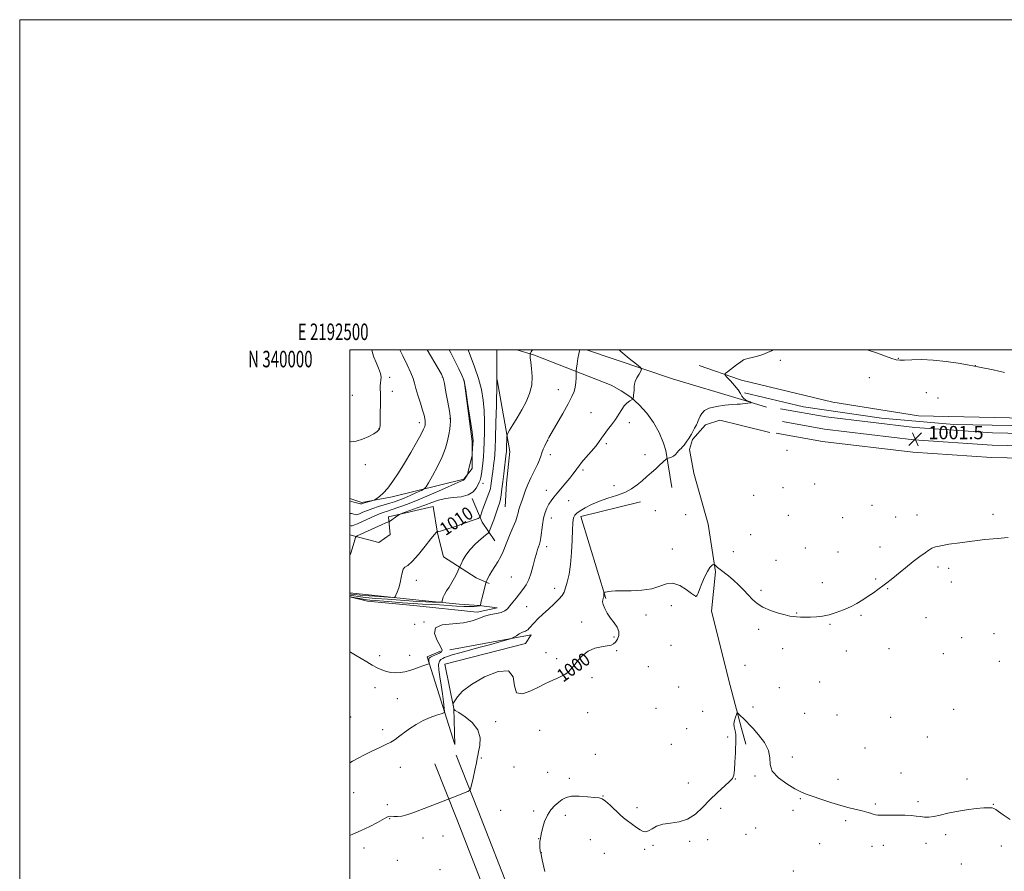
# Model space of a CAD drawing. Extents: x 2192300 to 2195200, y 337300 to 340200.
# Drawn here: x 2192300 to 2192896, y 339684 to 340200 of the extents above; entities that cross this region are included whole.
import ezdxf
from ezdxf.enums import TextEntityAlignment as Align

# ---------------------------------------------------------------- set-up
doc = ezdxf.new("R2010")
doc.units = 0
doc.header["$MEASUREMENT"] = 0
for name, color, linetype, lineweight in [('32000', 7, 'Continuous', 0), ('32001', 7, 'Continuous', 0), ('DTM HARD BREAKLINE', 7, 'Continuous', 0), ('DTM SPOT ELEVATION', 2, 'Continuous', 13), ('INDEX CONTOUR', 41, 'Continuous', 13), ('INDEX CONTOUR LABEL', 244, 'Continuous', 0), ('INTERMEDIATE CONTOUR', 44, 'Continuous', 0), ('SPOT ELEVATION', 7, 'Continuous', 0)]:
    doc.layers.add(name, color=color, linetype=linetype, lineweight=lineweight)
doc.styles.add('Style-ITALICS', font='ITALICS.shx')
doc.styles.add('Style-WORKING', font='WORKING.shx')

# ---------------------------------------------------------------- blocks, each defined once
blk = doc.blocks.new('SPOT')
at = {"layer": 'SPOT ELEVATION'}
for p, q in [((-3.910000000149012, -3.909999999974389), (3.819999999832362, 3.809999999997672)), ((-1.650000000372529, 3.770000000018626), (1.71999999973923, -3.929999999993015))]:
    blk.add_line(p, q, dxfattribs=at)

msp = doc.modelspace()

# ---------------------------------------------------------------- linework, layer by layer
at = {"layer": '32000', "flags": 128}
for points in [[(2192300, 337300), (2195200, 337300), (2195200, 340200), (2192300, 340200), (2192300, 337300)], [(2192500, 337500), (2195000, 337500), (2195000, 340000), (2192500, 340000), (2192500, 337500)]]:
    msp.add_lwpolyline(points, dxfattribs=at)
at = {"layer": 'DTM HARD BREAKLINE', "extrusion": (-0.1714878620593041, -0.6269398705348075, 0.7599594146401031), "elevation": -588406.9591491814, "flags": 128}
msp.add_lwpolyline([(2025343.572419593, 689519.7986342965), (2025299.980932881, 689521.2294684021), (2025245.052856077, 689525.2771562971), (2025245.021280685, 689525.2804213054)], dxfattribs=at)
at = {"layer": 'DTM HARD BREAKLINE', "extrusion": (-0.02214124932976395, -0.1279307889430914, 0.9915359188241823), "elevation": -91050.77304660417, "flags": 128}
msp.add_lwpolyline([(2102637.029661798, 703073.3737089369), (2102635.829050463, 703073.4507311543), (2102610.197261149, 703077.6869531195)], dxfattribs=at)
at = {"layer": 'DTM HARD BREAKLINE', "extrusion": (0.1845215228788109, -0.02579884847462005, 0.9824898101313154), "elevation": 396801.0449150071, "flags": 128}
msp.add_lwpolyline([(640310.3121141737, -2087004.449432058), (640268.4371823708, -2087018.404194203), (640249.1864119963, -2087019.023624568), (640234.7987008162, -2087020.282719876)], dxfattribs=at)
at = {"layer": 'DTM HARD BREAKLINE', "extrusion": (-0.01062893515927424, -0.09203359657377691, 0.9956991728625044), "elevation": -53598.73290581697, "flags": 128}
msp.add_lwpolyline([(2139362.473738525, 586852.5057021789), (2139309.960390601, 586854.6644726223), (2139253.475961873, 586861.680476563)], dxfattribs=at)
at = {"layer": 'DTM HARD BREAKLINE', "extrusion": (0.006371479026743757, -0.001511573543641396, 0.999978559470369), "elevation": 14458.10290684876, "flags": 128}
msp.add_lwpolyline([(2192723.704267761, 339987.8028974111), (2192688.043462436, 339996.2629070761)], dxfattribs=at)
at = {"layer": 'DTM HARD BREAKLINE', "extrusion": (0.02058071963937756, -0.006181008208525933, 0.9997690878981264), "elevation": 44028.66029532599, "flags": 128}
msp.add_lwpolyline([(956316.8173243238, -2001814.141232642), (956316.8173243239, -2001798.319077289)], dxfattribs=at)
at = {"layer": 'DTM HARD BREAKLINE', "extrusion": (0.009363228715439858, -0.002302522949299171, 0.9999535130875287), "elevation": 20749.67066867046, "flags": 128}
msp.add_lwpolyline([(2192648.793452868, 339998.6978646763), (2192631.67261159, 340002.9078758362)], dxfattribs=at)
at = {"layer": 'DTM HARD BREAKLINE', "extrusion": (0.3351564445420406, -0.009548491001526849, 0.9421141034935907), "elevation": 732562.9590900405, "flags": 128}
msp.add_lwpolyline([(402212.4554482409, -2055358.118736158), (402198.3429669612, -2055364.948595024), (402187.3573644716, -2055373.478462428)], dxfattribs=at)
at = {"layer": 'DTM HARD BREAKLINE', "extrusion": (0.007645859510574609, -0.03109946905538559, 0.9994870503697474), "elevation": 7194.958098160783, "flags": 128}
msp.add_lwpolyline([(2210420.663974646, -193274.637620324), (2210383.427195785, -193274.637620324), (2210386.270892346, -193326.4712270851)], dxfattribs=at)
at = {"layer": 'DTM HARD BREAKLINE', "extrusion": (0.006136675201906958, -0.02295116525513202, 0.9997177527837036), "elevation": 6655.459966002516, "flags": 128}
msp.add_lwpolyline([(2206087.466087735, -238065.5249250775), (2206087.466087735, -238075.2061130211)], dxfattribs=at)
at = {"layer": 'DTM HARD BREAKLINE'}
for points in [[(2192601.012, 340000, 1008.804), (2192611.87, 339996.82, 1007.72), (2192658.26, 339978.6, 1004.54), (2192664.35, 339975.31, 1004.32), (2192670.02, 339971.35, 1004.07), (2192675.21, 339966.77, 1003.8), (2192679.84, 339961.64, 1003.49), (2192683.86, 339956.01, 1003.16), (2192687.22, 339949.96, 1002.82), (2192689.86, 339943.58, 1002.46), (2192691.24, 339939.08, 1002.21), (2192694.91, 339916.78, 1001.23)], [(2192844.4, 339960.17, 1000.93), (2192908.43, 339958.66, 1001.48), (2192967.92, 339958.57, 1001.61), (2193020.41, 339959.47, 1001.83), (2193039.75, 339961.42, 1001.85), (2193044.04, 339966.59, 1001.85), (2193042.14, 339976.88, 1001.93), (2193033.821, 340000, 1002.222)], [(2192569.15, 339981.55, 1014.02), (2192574.12, 339944.6, 1014.14), (2192573.94, 339928.32, 1013.88), (2192568.93, 339921.78, 1014.1), (2192525.53, 339911.11, 1017.64), (2192507.14, 339907.6, 1018.27), (2192500, 339910.136, 1018.409)], [(2192774.59, 339965.56, 1000.79), (2192821.97, 339958.61, 1000.69), (2192865.63, 339954.93, 1000.44), (2192946.95, 339953.52, 1000.46), (2193010.35, 339953.86, 1000.73), (2193035.26, 339954.4, 1000.77), (2193045.33, 339956.51, 1000.67)], [(2192760.84, 339964.42, 1001.81), (2192788.44, 339959.46, 1001.48), (2192842.2, 339953.01, 1001.34), (2192889.2, 339949.78, 1001.16), (2192954.4, 339948.49, 1001.34), (2193016.24, 339948.74, 1001.81), (2193061.18, 339948.51, 1001.9)], [(2192737.17, 339954.23, 1001.37), (2192723.99, 339957.47, 1001.5), (2192715.36, 339954.75, 1001.77), (2192707.38, 339945.85, 1001.91), (2192705.56, 339939.67, 1001.83), (2192708.31, 339925.48, 1001.48), (2192716.92, 339894.44, 1000.65), (2192721.39, 339865.65, 999.87), (2192719.05, 339841.75, 999.4), (2192730.2, 339796.73, 998.4), (2192737.16, 339770.7, 997.76)], [(2192761.89, 339956.612, 1001.982), (2192787.33, 339952.04, 1001.68), (2192841.5, 339945.54, 1001.54), (2192888.87, 339942.29, 1001.36), (2192954.34, 339940.99, 1001.54), (2193016.24, 339941.24, 1002.01), (2193061.61, 339941, 1002.1)], [(2192758.18, 339949.66, 1001.81), (2192786.22, 339944.62, 1001.48), (2192840.8, 339938.07, 1001.34), (2192888.54, 339934.8, 1001.16), (2192954.28, 339933.49, 1001.34), (2193016.24, 339933.74, 1001.81), (2193062.04, 339933.5, 1001.9)], [(2192500, 339887.964, 1012.32), (2192517.4, 339883.37, 1010.73), (2192524.46, 339888.24, 1011.09), (2192523.34, 339898.97, 1012.36), (2192550.41, 339905.28, 1010.93), (2192553.12, 339888.97, 1009.93), (2192556.68, 339874.71, 1009.19), (2192576.53, 339861.92, 1006.76), (2192584.33, 339858.54, 1005.74)], [(2192500, 339852.883, 1011.432), (2192541.76, 339848.48, 1009.24), (2192566.06, 339846.16, 1007.07), (2192578.21, 339845.21, 1006.09), (2192589.12, 339843.85, 1004.58), (2192577.14, 339841.3, 1004.34), (2192538.43, 339845.22, 1004.62), (2192510.63, 339847.99, 1005.07), (2192500, 339850.513, 1005.546)], [(2192554.83, 339817.63, 1004.52), (2192546.75, 339814.21, 1004.29), (2192563.5, 339761.06, 1000.7), (2192562.91, 339782.91, 999.98), (2192557.42, 339809.77, 1000.17), (2192606.41, 339822.23, 1000.07), (2192609.76, 339827.56, 1001.6), (2192560.4, 339818.39, 1003.31)], [(2192737.14, 339298.93, 997.59), (2192724.89, 339330.74, 997.9200000000001), (2192689.03, 339426.74, 997.6800000000001), (2192656.36, 339512.36, 998.51), (2192619.3, 339614.43, 998.51), (2192577.69, 339721, 999.6), (2192564.43, 339754.56, 1000.7)], [(2192737.14, 339259.99, 997.24), (2192711.8, 339325.77, 997.9200000000001), (2192675.93, 339421.8, 997.6800000000001), (2192643.24, 339507.48, 998.51), (2192606.2, 339609.49, 998.51), (2192564.66, 339715.88, 999.6), (2192551.41, 339749.42, 1000.7)]]:
    msp.add_polyline3d(points, dxfattribs=at)
at = {"layer": 'DTM SPOT ELEVATION'}
for p in [(2192832.12, 339994.84, 1002.04), (2192760.61, 339993.64, 1001.9), (2192878.79, 339990.56, 1002.01), (2192524.16, 339983.45, 1019.56), (2192555.92, 339983.68, 1016.1), (2192814.63, 339983.13, 1001.6), (2192501.42, 339972.59, 1021.22), (2192525.74, 339975.04, 1019.49), (2192626.26, 339975.96, 1006.73), (2192849.16, 339974.21, 1001.39), (2192856.17, 339970.98, 1001.37), (2192646.03, 339962.01, 1004.87), (2192542.07, 339955.98, 1018.48), (2192560.6, 339958.39, 1016.07), (2192669.16, 339956.03, 1003.55), (2192517.5, 339952.28, 1020.05), (2192619.77, 339945.13, 1005.98), (2192655.26, 339943.22, 1003.71), (2192621.37, 339936.64, 1005.59), (2192678.67, 339936.54, 1002.56), (2192764.63, 339939.27, 1001.6), (2192509.27, 339930.5, 1019.57), (2192641.06, 339927.24, 1003.7), (2192580.65, 339919.17, 1011.44), (2192660.01, 339917.93, 1002.43), (2192781.48, 339918.79, 1001.4), (2192618.91, 339915.05, 1004.64), (2192744.56, 339912, 1001.51), (2192762.27, 339916.63, 1001.46), (2192632.49, 339908.84, 1003.13), (2192816.22, 339905.84, 1000.92), (2192685.04, 339902.76, 1001.6), (2192703.35, 339900.35, 1001.53), (2192765.45, 339899.77, 1001.14), (2192843.39, 339900.14, 1000.44), (2192889.44, 339900.57, 1000.3), (2192622.01, 339898.29, 1003.33), (2192798.33, 339898.42, 1000.94), (2192830.55, 339898.9, 1000.61), (2192742.65, 339888.12, 1001.04), (2192619.24, 339880.94, 1003.5), (2192695.34, 339879.39, 1000.61), (2192732.25, 339877.78, 1000.7), (2192775.83, 339880.17, 1000.74), (2192795.48, 339877.67, 1000.61), (2192820.98, 339880.64, 1000.38), (2192757.93, 339872.7, 1000.67), (2192856.17, 339868.49, 999.76), (2192862.6, 339867.77, 999.69), (2192540.23, 339860.56, 1009.57), (2192597.69, 339862.55, 1005.05), (2192786, 339859.06, 1000.36), (2192818.39, 339861.36, 1000.11), (2192864.2, 339859.42, 999.51), (2192623.96, 339855.68, 1002.55), (2192748.98, 339854.48, 1000.2), (2192825.74, 339855.41, 999.94), (2192709.45, 339850.89, 1000.02), (2192607.01, 339844.56, 1003.14), (2192679.38, 339839.59, 999.66), (2192694.54, 339845.18, 999.4), (2192770.51, 339840.81, 1000.06), (2192539.23, 339833.82, 1004.82), (2192544.79, 339835.25, 1004.03), (2192640.32, 339835.37, 1000.52), (2192790.75, 339833.9, 999.91), (2192809.56, 339839.3, 999.88), (2192848.95, 339837.8, 999.28), (2192747.58, 339830.87, 999.76), (2192890, 339828.29, 998.78), (2192659.9, 339826.27, 1000.11), (2192870.56, 339825.73, 998.84), (2192618.75, 339816.7, 1000.77), (2192661.47, 339817.83, 999.89), (2192694.42, 339821.23, 999.53), (2192762.15, 339819.21, 999.5400000000001), (2192800.67, 339817.74, 999.57), (2192826.42, 339819.16, 999.45), (2192859.29, 339816.03, 998.87), (2192518.09, 339814.8, 1004.36), (2192536.18, 339815.17, 1004.64), (2192625.28, 339813.12, 1000.49), (2192893.21, 339811.45, 998.49), (2192680.67, 339808.31, 999.36), (2192739.32, 339809.1, 998.9300000000001), (2192646.65, 339801.55, 999.4200000000001), (2192784.45, 339798.88, 999.24), (2192515.21, 339795.43, 1003.48), (2192699.16, 339795.96, 998.94), (2192760.08, 339795.54, 999), (2192528.71, 339788.77, 1003.05), (2192643.93, 339780.39, 998.87), (2192685.45, 339782.94, 998.88), (2192713.54, 339781.14, 998.7900000000001), (2192744.1, 339783.77, 998.4200000000001), (2192775.38, 339780.02, 998.87), (2192865.68, 339782.3, 998.52), (2192500.51, 339777.78, 1003.08), (2192588.28, 339774.92, 999.72), (2192795.04, 339778.95, 998.88), (2192827.42, 339777.54, 998.7900000000001), (2192519.86, 339770.17, 1002.48), (2192614.94, 339769.65, 998.88), (2192703.92, 339770.75, 998.91), (2192728.66, 339765.6, 998.39), (2192849.63, 339765.55, 998.5), (2192694.64, 339761.27, 998.9), (2192811.86, 339758.88, 998.5500000000001), (2192579.55, 339752.82, 999.88), (2192648.65, 339755.07, 998.23), (2192768, 339753.52, 998.3000000000001), (2192530.61, 339747.24, 1001.15), (2192599.35, 339747.47, 998.86), (2192619.68, 339744.34, 998.36), (2192833.78, 339743.9, 998.3000000000001), (2192632.94, 339740.64, 998.13), (2192733.44, 339740.2, 997.96), (2192745.4, 339742.08, 997.89), (2192795.54, 339740.05, 998.24), (2192873.62, 339740.25, 998.12), (2192502.3, 339731.98, 1001.17), (2192704.98, 339737.69, 998.7), (2192653.35, 339729.86, 998.02), (2192772.73, 339728.32, 997.94), (2192844.04, 339726.51, 998.09), (2192522.55, 339724.69, 1000.31), (2192591.33, 339721.24, 998.6), (2192611.24, 339720.81, 998.11), (2192673.78, 339722.88, 998.24), (2192724.6, 339722.35, 997.6), (2192768.35, 339721.23, 997.7900000000001), (2192818.27, 339725.12, 998.08), (2192889.66, 339724.9, 998.01), (2192524.12, 339716.17, 999.9200000000001), (2192630.42, 339718.13, 997.83), (2192800.29, 339714.91, 997.88), (2192745.67, 339710.46, 997.5), (2192544.23, 339704.5, 999.52), (2192556.37, 339705.66, 999.78), (2192614.39, 339704.03, 998.01), (2192645.67, 339703.47, 997.46), (2192705.68, 339702.37, 997.69), (2192716.56, 339703.56, 997.89), (2192739.76, 339706.61, 997.48), (2192860.88, 339706.59, 997.91), (2192508.48, 339698.34, 999.5), (2192678.52, 339697.61, 997.82), (2192683.52, 339700.06, 997.88), (2192784.55, 339701.09, 997.63), (2192816.1, 339699.43, 997.77), (2192823.05, 339699.96, 997.7900000000001), (2192848.86, 339701.18, 997.84), (2192894.44, 339699.7, 997.9), (2192528.8, 339690.93, 998.95), (2192615.96, 339695.6, 997.98), (2192654, 339695.23, 997.41), (2192554.45, 339685.31, 998.74), (2192768.62, 339684.54, 997.4300000000001), (2192870.26, 339688.75, 997.82)]:
    msp.add_point(p, dxfattribs=at)
at = {"layer": 'INDEX CONTOUR', "flags": 128}
for points, elevation in [([(2192500, 339852.2660000001), (2192500.19, 339852.2370000001), (2192500.993, 339852.1030000001), (2192502.713, 339851.8920000001), (2192506.1419, 339851.5730000001), (2192511.6459, 339851.1390000001), (2192517.895, 339850.6780000001), (2192523.1329, 339850.3020000001), (2192526.075, 339850.1480000001), (2192527.308, 339850.4510000001), (2192527.891, 339851.4700000001), (2192528.664, 339853.376), (2192529.603, 339855.9860000001), (2192530.468, 339859.028), (2192531.095, 339862.2010000001), (2192531.631, 339865.0790000001), (2192532.296, 339867.2070000001), (2192533.329, 339868.4020000001), (2192535.028, 339869.5769000002), (2192537.705, 339871.9170000001), (2192541.463, 339876.1610000001), (2192545.56, 339881.2560000001), (2192549.0439, 339885.7010000001), (2192551.1989, 339888.3580000001), (2192552.254, 339889.5380000001), (2192552.6739, 339889.9140000002), (2192552.86, 339890.0509000001), (2192552.967, 339890.0850000001), (2192553.087, 339890.0481000001), (2192553.439, 339890.0200000001), (2192554.752, 339890.2960000001), (2192557.882, 339891.222), (2192563.24, 339892.9790000001), (2192569.454, 339895.0810000001), (2192574.707, 339896.8799000001), (2192577.657, 339897.9470000001), (2192578.861, 339898.7400000001), (2192579.351, 339899.9360000001), (2192579.972, 339902.0230000001), (2192580.821, 339904.7120000001), (2192581.809, 339907.5190000001), (2192582.842, 339910.0530000001), (2192583.8051, 339912.2800000001), (2192584.579, 339914.2539000001), (2192585.084, 339916.0460000001), (2192585.394, 339917.7840000002), (2192586.1609, 339923.8850000001), (2192586.489, 339926.3240000001), (2192587.212, 339931.5680000001), (2192587.528, 339934.1300000001), (2192587.769, 339936.724), (2192587.97, 339940.4500000001), (2192588.183, 339946.6510000001), (2192588.44, 339955.9870000001), (2192588.702, 339966.3630000001), (2192589.018, 339979.8310000001), (2192589.05, 339981.6500000001), (2192589.039, 339981.9670000001), (2192589.015, 339982.1690000002), (2192588.993, 339983.1550000001), (2192588.982, 339985.7050000001), (2192588.988, 339990.2060000001), (2192589.025, 340000.0000000002)], 1010), ([(2192500, 339944.5620000001), (2192500.923, 339944.4450000001), (2192503.843, 339944.8229000001), (2192507.52, 339946.0100000001), (2192511.347, 339947.6610000001), (2192514.552, 339949.3120000001), (2192516.559, 339950.597), (2192517.575, 339951.5529000001), (2192518.001, 339952.3190000001), (2192518.186, 339953.1240000001), (2192518.26, 339954.5650000001), (2192518.361, 339961.7890000002), (2192518.423, 339967.0820000001), (2192518.442, 339972.0260000001), (2192518.377, 339978.2850000001), (2192518.481, 339980.1770000001), (2192518.739, 339981.8010000001), (2192518.861, 339983.5610000001), (2192518.479, 339985.8520000001), (2192517.369, 339988.9161000001), (2192515.88, 339992.3580000001), (2192514.505, 339995.626), (2192513.618, 339998.3010000001), (2192513.23, 340000.0000000002)], 1020), ([(2192500, 339706.0660000001), (2192501.713, 339706.7460000001), (2192506.79, 339708.9480000001), (2192511.949, 339711.4440000001), (2192516.623, 339713.8820000001), (2192522.378, 339717.0190000001), (2192523.653, 339717.5300000001), (2192524.829, 339717.6030000001), (2192526.539, 339717.4730000001), (2192528.805, 339717.3970000001), (2192531.494, 339717.6380000002), (2192534.535, 339718.404), (2192538.105, 339719.6730000001), (2192547.567, 339723.3660000001), (2192561.676, 339728.7999000001), (2192571.486, 339732.6610000001), (2192572.486, 339733.1650000001), (2192573.038, 339734.1650000001), (2192573.613, 339736.5150000001), (2192574.55, 339740.6920000001), (2192575.648, 339745.6390000001), (2192576.57, 339749.9210000001), (2192577.09, 339752.5559000001), (2192577.422, 339754.3810000001), (2192577.89, 339756.6900000001), (2192578.6009, 339760.4250000001), (2192578.793, 339765.1379000001), (2192577.488, 339770.028), (2192574.122, 339774.3950000001), (2192569.7829, 339777.9270000001), (2192565.972, 339780.4130000001), (2192563.828, 339781.7480000001), (2192563.035, 339782.2700000001), (2192562.911, 339782.4280000001), (2192562.845, 339782.904), (2192562.416, 339785.2900000001), (2192562.399, 339785.6720000001), (2192562.668, 339786.2571000001), (2192563.456, 339787.5490000001), (2192565.08, 339789.9290000001), (2192568.203, 339793.3110000001), (2192573.571, 339797.4870000001), (2192581.397, 339801.9890000001), (2192589.736, 339805.2960000001), (2192596.103, 339805.6230000001), (2192598.846, 339801.9840000001), (2192599.626, 339796.5840000001), (2192600.934, 339792.4240000001), (2192604.58, 339791.7140000001), (2192609.6519, 339793.4940000001), (2192614.555, 339796.0130000002), (2192618.084, 339797.8740000001), (2192620.58, 339799.0960000001), (2192622.775, 339800.0520000001), (2192625.224, 339801.0560000001), (2192627.7861, 339802.1790000001), (2192630.147, 339803.4320000001), (2192632.099, 339804.8600000001), (2192633.858, 339806.6390000001), (2192635.75, 339808.9810000001), (2192638.056, 339811.9570000001), (2192640.896, 339815.0750000001), (2192644.349, 339817.7070000001), (2192648.37, 339819.3870000001), (2192652.423, 339820.3100000001), (2192655.851, 339820.8340000001), (2192658.182, 339821.3000000001), (2192659.697, 339821.974), (2192660.863, 339823.1030000001), (2192661.995, 339824.8570000001), (2192662.794, 339827.0930000001), (2192662.809, 339829.5930000001), (2192661.744, 339832.1820000001), (2192659.923, 339834.8600000001), (2192657.824, 339837.6720000001), (2192655.876, 339840.6050000001), (2192654.309, 339843.4150000001), (2192653.304, 339845.7990000001), (2192652.963, 339847.5320000001), (2192653.074, 339848.7000000001), (2192653.348, 339849.4640000001), (2192653.551, 339849.9840000001), (2192653.664, 339850.4100000001), (2192653.727, 339850.8880000002), (2192653.77, 339851.5120000001), (2192653.821, 339852.7130000001), (2192653.848, 339853.0160000001), (2192653.965, 339853.154), (2192654.272, 339853.2450000002), (2192654.852, 339853.3840000001), (2192655.719, 339853.5720000001), (2192656.868, 339853.7860000001), (2192658.395, 339853.9990000001), (2192660.789, 339854.1660000001), (2192664.639, 339854.2390000001), (2192670.237, 339854.2390000001), (2192676.691, 339854.474), (2192682.813, 339855.3230000001), (2192687.724, 339856.9230000001), (2192691.778, 339858.4539000001), (2192695.635, 339858.8520000001), (2192699.739, 339857.4259000001), (2192703.664, 339854.9560000001), (2192706.762, 339852.5940000002), (2192708.582, 339851.2430000001), (2192709.439, 339850.8190000001), (2192709.842, 339850.9910000001), (2192710.239, 339851.5470000001), (2192710.839, 339852.7580000001), (2192711.79, 339855.0150000001), (2192713.176, 339858.4870000001), (2192714.822, 339862.4420000001), (2192716.49, 339865.9270000001), (2192717.971, 339868.2110000001), (2192719.167, 339869.4570000001), (2192720.006, 339870.0510000001), (2192720.471, 339870.3130000001), (2192720.742, 339870.2900000001), (2192721.053, 339869.9650000001), (2192721.623, 339869.3180000001), (2192722.623, 339868.3300000001), (2192724.211, 339866.9830000001), (2192729.248, 339863.1480000001), (2192732.271, 339860.6409000001), (2192735.327, 339857.7670000001), (2192738.3, 339854.7110000001), (2192741.099, 339851.6980000001), (2192743.7281, 339848.9160000001), (2192746.577, 339846.4090000002), (2192750.133, 339844.1850000001), (2192754.648, 339842.2630000002), (2192759.441, 339840.6990000001), (2192763.598, 339839.5590000001), (2192766.4749, 339838.8741000001), (2192768.521, 339838.5250000001), (2192770.452, 339838.3560000001), (2192772.847, 339838.2460000001), (2192775.725, 339838.1950000001), (2192778.962, 339838.2390000001), (2192782.459, 339838.4260000001), (2192786.214, 339838.8620000001), (2192790.246, 339839.6691000001), (2192794.535, 339840.9270000001), (2192798.897, 339842.5600000001), (2192803.108, 339844.4500000001), (2192806.993, 339846.4930000001), (2192810.572, 339848.6340000001), (2192813.914, 339850.8310000001), (2192817.042, 339853.0160000001), (2192819.796, 339855.0130000002), (2192823.543, 339857.7720000001), (2192825.165, 339859.0130000002), (2192827.676, 339861.0180000001), (2192836.413, 339868.1040000001), (2192841.157, 339871.8810000001), (2192845.135, 339874.9290000001), (2192848.269, 339877.2100000001), (2192850.641, 339878.8310000001), (2192852.472, 339879.9220000001), (2192854.54, 339880.7110000001), (2192857.756, 339881.4500000001), (2192862.791, 339882.3290000001), (2192869.323, 339883.3080000001), (2192876.786, 339884.2840000002), (2192884.596, 339885.1630000001), (2192892.096, 339885.8750000002), (2192898.612, 339886.3570000001)], 1000)]:
    msp.add_lwpolyline(points, dxfattribs=dict(at, elevation=elevation))
at = {"layer": 'INTERMEDIATE CONTOUR', "flags": 128}
for points, elevation in [([(2192500, 339750.0310000001), (2192501.629, 339751.0220000001), (2192505, 339752.9010000001), (2192508.759, 339754.8230000001), (2192513.193, 339756.972), (2192517.78, 339759.154), (2192521.795, 339761.0820000001), (2192524.698, 339762.5500000001), (2192526.686, 339763.6740000001), (2192528.14, 339764.6510000001), (2192529.445, 339765.6780000001), (2192530.995, 339766.9430000001), (2192533.189, 339768.6360000001), (2192536.303, 339770.849), (2192540.131, 339773.2960000001), (2192544.347, 339775.5960000001), (2192548.5941, 339777.4360000001), (2192552.394, 339778.778), (2192555.238, 339779.654), (2192556.771, 339780.2200000001), (2192557.25, 339781.1350000001), (2192557.085, 339783.1850000001), (2192556.628, 339786.8980000001), (2192555.995, 339791.7750000001), (2192555.243, 339797.0610000001), (2192554.462, 339802.0680000001), (2192553.874, 339806.3690000001), (2192553.732, 339809.6040000001), (2192554.204, 339811.5560000001), (2192555.112, 339812.5720000001), (2192556.193, 339813.1400000001), (2192557.337, 339813.6890000001), (2192559.05, 339814.3930000001), (2192561.993, 339815.3660000001), (2192566.609, 339816.6810000001), (2192578.897, 339819.9970000001), (2192585.257, 339821.7491000001), (2192590.858, 339823.3230000001), (2192595.012, 339824.5030000001), (2192597.307, 339825.1700000001), (2192598.43, 339825.5860000001), (2192599.344, 339826.1070000001), (2192600.781, 339826.9790000001), (2192602.542, 339828.0120000001), (2192604.199, 339828.904), (2192605.426, 339829.4429000001), (2192606.299, 339829.7630000002), (2192607, 339830.0881000001), (2192607.707, 339830.6230000001), (2192608.59, 339831.5020000001), (2192611.543, 339834.7280000001), (2192613.831, 339837.1230000001), (2192616.732, 339839.9590000001), (2192620.185, 339843.1180000001), (2192623.683, 339846.2830000001), (2192626.6081, 339849.0880000001), (2192628.524, 339851.3249000001), (2192629.71, 339853.4220000001), (2192630.63, 339855.9630000001), (2192631.638, 339859.4640000001), (2192632.674, 339864.1490000001), (2192633.5711, 339870.1750000001), (2192634.204, 339877.4450000001), (2192634.608, 339884.8620000001), (2192634.859, 339891.0800000001), (2192635.039, 339895.1120000001), (2192635.248, 339897.4080000001), (2192635.5949, 339898.7800000001), (2192636.218, 339899.9320000001), (2192637.379, 339901.1520000001), (2192639.369, 339902.6200000002), (2192642.401, 339904.4490000001), (2192646.364, 339906.4680000001), (2192651.064, 339908.4370000001), (2192656.262, 339910.1960000001), (2192661.528, 339911.8890000001), (2192666.382, 339913.7410000001), (2192670.469, 339915.9150000001), (2192673.921, 339918.3280000002), (2192676.992, 339920.8370000001), (2192679.89, 339923.3170000001), (2192682.636, 339925.7200000001), (2192685.207, 339928.0150000001), (2192687.551, 339930.1490000001), (2192691.73, 339934.0060000001), (2192692.1899, 339934.3070000001), (2192692.714, 339934.4460000001), (2192693.5981, 339934.654), (2192694.746, 339935.0510000001), (2192695.964, 339935.7300000001), (2192697.091, 339936.7290000001), (2192698.105, 339937.8700000002), (2192699.015, 339938.9190000002), (2192699.842, 339939.7230000001), (2192700.645, 339940.4370000001), (2192701.493, 339941.2970000001), (2192702.423, 339942.4550000001), (2192704.1269, 339944.8160000001), (2192704.708, 339945.5831), (2192705.226, 339946.3020000001), (2192705.876, 339947.3680000001), (2192706.783, 339949.029), (2192708.72, 339952.6700000001), (2192709.849, 339954.6710000001), (2192710.27, 339955.5330000001), (2192710.753, 339956.7040000001), (2192711.342, 339958.1710000001), (2192712.06, 339959.8450000001), (2192713.018, 339961.6220000001), (2192714.684, 339963.3320000001), (2192717.612, 339964.7850000001), (2192722.059, 339965.8390000001), (2192727.106, 339966.5260000001), (2192731.534, 339966.9240000001), (2192734.453, 339967.1130000001), (2192736.273, 339967.202), (2192737.7289, 339967.3030000001), (2192739.377, 339967.4950000002), (2192741.041, 339967.7340000001), (2192742.369, 339967.9410000001), (2192743.063, 339968.0720000001), (2192743.073, 339968.2180000001), (2192742.406, 339968.5040000001), (2192741.139, 339969.0300000001), (2192739.623, 339969.8049000001), (2192738.28, 339970.8110000001), (2192737.367, 339972.0600000001), (2192736.502, 339973.6800000001), (2192735.138, 339975.8280000002), (2192732.944, 339978.5330000001), (2192730.427, 339981.3070000001), (2192728.309, 339983.5330000001), (2192727.202, 339984.8180000001), (2192727.289, 339985.6630000001), (2192728.644, 339986.7930000001), (2192734.183, 339990.9460000001), (2192736.769, 339992.8640000001), (2192738.349, 339993.9670000001), (2192739.484, 339994.4970000001), (2192741.024, 339994.8790000001), (2192743.575, 339995.4600000001), (2192746.781, 339996.2720000001), (2192750.042, 339997.2720000001), (2192752.874, 339998.3990000001), (2192755.257, 339999.5250000001), (2192756.236, 340000.0000000002)], 1002), ([(2192500, 339817.1850000001), (2192500.359, 339816.9400000001), (2192503.434, 339815.0890000001), (2192506.777, 339813.1340000001), (2192510.144, 339811.1180000001), (2192513.417, 339809.1860000001), (2192516.508, 339807.5070000001), (2192519.364, 339806.2150000001), (2192522.072, 339805.3090000001), (2192524.754, 339804.7560000001), (2192527.512, 339804.5300000001), (2192530.364, 339804.6440000001), (2192533.306, 339805.1190000001), (2192536.308, 339805.9400000001), (2192539.2299, 339806.9410000001), (2192541.9, 339807.9170000001), (2192544.167, 339808.7000000001), (2192545.947, 339809.2700000001), (2192547.826, 339809.8480000001), (2192548.056, 339810.0140000001), (2192548.059, 339810.2810000001), (2192547.826, 339812.0380000001), (2192547.771, 339812.6890000001), (2192548.007, 339813.347), (2192548.83, 339814.0640000001), (2192550.407, 339814.8680000001), (2192552.368, 339815.6900000001), (2192554.214, 339816.4360000001), (2192555.4741, 339817.1320000001), (2192555.81, 339818.2820000001), (2192554.9119, 339820.5110000001), (2192552.845, 339824.1360000001), (2192551.157, 339828.2520000001), (2192551.767, 339831.6470000001), (2192555.937, 339833.4590000001), (2192562.304, 339834.2290000001), (2192568.847, 339834.849), (2192574, 339835.9900000001), (2192578.011, 339837.4480000001), (2192581.584, 339838.8000000001), (2192585.234, 339839.7350000001), (2192588.736, 339840.4060000001), (2192591.677, 339841.0750000001), (2192593.788, 339841.9800000001), (2192595.372, 339843.2490000001), (2192596.876, 339844.9810000001), (2192598.648, 339847.2180000001), (2192600.643, 339849.7750000001), (2192604.74, 339854.9711000001), (2192606.634, 339857.7320000001), (2192608.333, 339861.0540000001), (2192609.787, 339865.1360000001), (2192611.011, 339869.5070000001), (2192612.0371, 339873.5310000001), (2192612.894, 339876.7080000001), (2192613.613, 339879.0960000001), (2192614.223, 339880.8860000001), (2192614.752, 339882.3400000001), (2192615.226, 339883.9819000001), (2192615.669, 339886.4000000001), (2192616.638, 339894.1470000001), (2192617.321, 339898.2080000001), (2192618.225, 339901.5630000001), (2192619.32, 339904.2739000001), (2192620.553, 339906.5620000001), (2192621.908, 339908.6580000001), (2192623.5081, 339910.8200000001), (2192625.513, 339913.3140000001), (2192630.648, 339919.4650000001), (2192633.094, 339922.4250000001), (2192635.017, 339924.8420000001), (2192636.408, 339926.6800000001), (2192637.331, 339927.9789000001), (2192637.939, 339928.876), (2192638.728, 339929.9210000001), (2192640.283, 339931.7620000001), (2192642.951, 339934.8020000001), (2192646.139, 339938.4560000001), (2192649.019, 339941.8950000001), (2192651, 339944.5190000001), (2192652.448, 339946.6560000001), (2192653.968, 339948.8670000001), (2192656.008, 339951.577), (2192658.378, 339954.6750000001), (2192660.733, 339957.9150000001), (2192662.796, 339961.0550000001), (2192664.563, 339963.8580000001), (2192666.096, 339966.0910000001), (2192667.446, 339967.597), (2192668.606, 339968.5250000001), (2192669.555, 339969.1020000001), (2192671.296, 339970.1320000001), (2192671.378, 339970.2540000001), (2192671.438, 339970.4910000001), (2192671.531, 339970.9350000001), (2192671.66, 339971.6390000001), (2192671.809, 339972.6420000001), (2192671.963, 339973.9460000001), (2192672.089, 339975.3960000001), (2192672.152, 339976.8020000001), (2192672.159, 339978.0500000001), (2192672.302, 339979.3539000001), (2192672.815, 339981.0060000001), (2192673.83, 339983.1620000001), (2192675.061, 339985.4250000001), (2192676.12, 339987.2610000001), (2192676.584, 339988.3780000001), (2192675.905, 339989.4649000001), (2192673.498, 339991.452), (2192669.138, 339994.9270000001), (2192664.021, 339999.1020000001), (2192662.984, 340000.0000000002)], 1004), ([(2192500, 339850.6870000001), (2192500.372, 339850.6080000001), (2192503.464, 339849.9430000001), (2192506.077, 339849.4250000001), (2192508.98, 339848.9360000001), (2192511.962, 339848.5640000001), (2192515.396, 339848.2460000001), (2192525.471, 339847.4090000002), (2192531.863, 339846.8930000001), (2192538.211, 339846.4370000001), (2192543.932, 339846.1110000001), (2192549.183, 339845.8550000001), (2192554.3, 339845.5740000001), (2192564.517, 339844.8580000001), (2192568.96, 339844.6300000001), (2192572.5161, 339844.6140000001), (2192575.1691, 339844.7400000001), (2192576.98, 339844.903), (2192578.743, 339845.1089000001), (2192578.831, 339845.1450000001), (2192578.902, 339845.3010000001), (2192579.224, 339846.5169), (2192579.5621, 339847.8480000001), (2192580.056, 339849.847), (2192582.233, 339858.9070000001), (2192582.468, 339859.6320000001), (2192582.822, 339860.4050000001), (2192583.469, 339861.7280000001), (2192584.474, 339863.6290000001), (2192585.874, 339866.0190000001), (2192589.571, 339871.8000000001), (2192591.334, 339874.8690000001), (2192592.747, 339877.9010000001), (2192595.409, 339884.6290000001), (2192597.136, 339888.6790000001), (2192598.924, 339892.8080000001), (2192600.394, 339896.4680000001), (2192601.287, 339899.2660000001), (2192601.809, 339901.4240000001), (2192602.284, 339903.3200000001), (2192602.959, 339905.2740000001), (2192603.775, 339907.3710000001), (2192604.594, 339909.6380000002), (2192605.353, 339912.1309000001), (2192606.271, 339915.0210000001), (2192607.639, 339918.5090000001), (2192609.614, 339922.653), (2192611.803, 339926.9390000001), (2192613.677, 339930.7110000001), (2192614.861, 339933.5070000001), (2192615.588, 339935.6460000001), (2192616.245, 339937.6420000001), (2192617.115, 339939.8540000001), (2192618.065, 339942.028), (2192619.642, 339945.3740000001), (2192619.818, 339945.6920000001), (2192620.514, 339946.9220000001), (2192625.245, 339955.1980000001), (2192628.86, 339961.5570000001), (2192632.158, 339967.4550000001), (2192634.419, 339971.7290000001), (2192635.747, 339974.7960000001), (2192636.448, 339977.4680000001), (2192636.796, 339980.3390000001), (2192636.93, 339983.1130000001), (2192636.97, 339986.5430000001), (2192637.042, 339987.5230000001), (2192637.234, 339989.0600000001), (2192637.585, 339991.7070000001), (2192638.045, 339994.8770000001), (2192638.542, 339997.6980000001), (2192639.01, 339999.501), (2192639.222, 340000.0000000002)], 1006), ([(2192500, 339851.4660000001), (2192500.841, 339851.3010000001), (2192502.29, 339851.0190000001), (2192504.893, 339850.6230000001), (2192509.24, 339850.1350000001), (2192515.582, 339849.5821000001), (2192522.8009, 339849.0250000001), (2192538.282, 339847.8690000001), (2192541.936, 339847.6510000001), (2192546.018, 339847.4710000001), (2192550.029, 339847.3290000001), (2192553.182, 339847.2291000001), (2192554.921, 339847.2030000002), (2192555.594, 339847.3730000001), (2192555.78, 339847.8810000001), (2192555.983, 339848.8410000001), (2192556.4191, 339850.2280000001), (2192557.2329, 339851.9840000001), (2192558.508, 339854.0600000001), (2192560.092, 339856.4410000001), (2192561.772, 339859.1170000001), (2192563.352, 339862.0060000001), (2192564.689, 339864.7260000001), (2192566.631, 339868.9280000001), (2192567.271, 339870.2750000001), (2192568.446, 339872.6400000001), (2192570.281, 339875.7840000002), (2192572.858, 339879.2690000001), (2192576.119, 339882.6710000001), (2192579.461, 339885.6340000001), (2192582.142, 339887.8170000001), (2192583.649, 339889.0730000001), (2192584.388, 339890.0260000001), (2192584.992, 339891.4930000001), (2192585.942, 339894.0340000002), (2192587.1059, 339897.1870000001), (2192588.204, 339900.2320000001), (2192589.016, 339902.6030000001), (2192589.585, 339904.3340000001), (2192590.02, 339905.6100000001), (2192590.41, 339906.6570000001), (2192590.789, 339907.8630000001), (2192591.173, 339909.6560000001), (2192591.578, 339912.3680000001), (2192592.026, 339915.9420000001), (2192592.537, 339920.222), (2192593.114, 339924.9610000001), (2192594.705, 339937.5350000001), (2192594.762, 339938.1490000001), (2192594.81, 339939.0360000001), (2192594.861, 339940.5180000001), (2192595.035, 339947.3000000001), (2192595.12, 339948.5400000001), (2192595.529, 339949.6020000001), (2192596.613, 339951.3980000001), (2192598.597, 339954.5940000002), (2192601.199, 339958.8770000001), (2192604.01, 339963.6920000001), (2192606.64, 339968.5900000001), (2192608.762, 339973.5480000001), (2192610.066, 339978.654), (2192610.373, 339983.8800000001), (2192610.028, 339988.7420000001), (2192609.507, 339992.6440000001), (2192609.192, 339995.1580000001), (2192609.078, 339996.5360000001), (2192609.064, 339997.1980000001), (2192609.068, 339997.5170000001), (2192609.091, 339997.6850000001), (2192609.1539, 339997.8430000001), (2192609.315, 339998.1560000001), (2192609.795, 339998.8720000001), (2192610.66, 340000.0000000002)], 1008), ([(2192500, 339875.6390000001), (2192500.4719, 339877.0550000001), (2192501.285, 339879.6690000002), (2192502.918, 339885.0870000001), (2192503.443, 339886.5130000002), (2192504.395, 339887.3860000001), (2192506.59, 339888.4540000001), (2192515.133, 339892.3500000001), (2192519.212, 339894.1780000001), (2192521.727, 339895.2580000001), (2192522.93, 339895.724), (2192523.617, 339895.9370000001), (2192523.968, 339896.1550000001), (2192529.072, 339899.7870000001), (2192529.935, 339900.3650000001), (2192530.919, 339900.8090000001), (2192532.869, 339901.5000000002), (2192536.351, 339902.7150000001), (2192540.814, 339904.3110000001), (2192545.431, 339906.0410000001), (2192549.591, 339907.6770000001), (2192553.5521, 339909.0580000001), (2192557.791, 339910.0460000001), (2192562.584, 339910.6080000001), (2192567.418, 339911.1550000001), (2192571.579, 339912.2070000001), (2192574.528, 339914.0950000001), (2192576.42, 339916.3890000001), (2192577.583, 339918.4690000002), (2192578.317, 339919.9180000001), (2192578.806, 339921.1250000002), (2192579.202, 339922.6820000001), (2192579.626, 339925.0370000001), (2192580.064, 339928.0710000001), (2192580.468, 339931.5220000001), (2192580.802, 339935.2210000001), (2192581.074, 339939.3831000001), (2192581.301, 339944.3160000001), (2192581.479, 339950.1980000001), (2192581.521, 339956.6810000001), (2192581.316, 339963.2880000001), (2192580.747, 339969.6750000001), (2192579.663, 339976.0380000001), (2192577.908, 339982.7040000001), (2192575.461, 339989.7920000001), (2192571.511, 340000.0000000002)], 1012), ([(2192500, 339893.7260000001), (2192500.2229, 339893.6840000001), (2192500.809, 339893.5680000001), (2192501.361, 339893.5610000001), (2192502.434, 339893.8860000001), (2192504.643, 339894.8120000001), (2192512.757, 339898.474), (2192516.902, 339900.2850000001), (2192520.055, 339901.5270000001), (2192522.709, 339902.4310000001), (2192525.659, 339903.3790000001), (2192529.596, 339904.7150000001), (2192534.792, 339906.6360000001), (2192541.412, 339909.2980000001), (2192549.331, 339912.7030000002), (2192557.253, 339916.2140000001), (2192563.594, 339919.0390000002), (2192567.204, 339920.6020000001), (2192568.68, 339921.1930000001), (2192569.056, 339921.3240000001), (2192569.208, 339921.4330000001), (2192569.375, 339921.6710000001), (2192570.901, 339924.2410000001), (2192571.134, 339924.6690000002), (2192571.335, 339925.2810000001), (2192571.677, 339926.6000000001), (2192573.888, 339935.3400000001), (2192574.034, 339936.1920000001), (2192574.118, 339937.2740000001), (2192574.503, 339943.2660000001), (2192574.544, 339944.7890000002), (2192574.344, 339947.0460000001), (2192573.724, 339951.5760000001), (2192572.5991, 339959.2320000001), (2192571.266, 339968.1210000001), (2192570.119, 339975.6650000001), (2192569.403, 339980.0370000001), (2192568.774, 339982.4210000001), (2192567.737, 339984.7550000001), (2192565.938, 339988.5140000001), (2192563.5801, 339993.3260000001), (2192561.004, 339998.3560000001), (2192560.104, 340000.0000000002)], 1014), ([(2192500, 339901.0690000001), (2192500.869, 339900.8870000001), (2192503.214, 339900.2990000001), (2192503.902, 339900.1830000001), (2192504.618, 339900.3150000001), (2192505.813, 339900.8010000001), (2192507.828, 339901.6990000001), (2192510.557, 339902.8631000001), (2192513.786, 339904.0980000001), (2192517.288, 339905.2430000001), (2192520.803, 339906.2789000001), (2192524.0619, 339907.2210000001), (2192526.915, 339908.1110000001), (2192529.687, 339909.097), (2192532.822, 339910.3550000001), (2192536.558, 339911.9670000001), (2192540.313, 339913.6410000001), (2192543.299, 339914.9920000001), (2192545.0149, 339915.8660000001), (2192546.125, 339917.029), (2192547.577, 339919.4800000001), (2192550.039, 339923.8750000002), (2192553.048, 339929.5080000001), (2192555.856, 339935.3320000001), (2192557.877, 339940.4950000002), (2192559.178, 339944.9230000001), (2192559.984, 339948.7360000001), (2192560.496, 339952.0180000001), (2192560.7961, 339954.7060000001), (2192560.94, 339956.7030000002), (2192560.954, 339958.1110000001), (2192560.7479, 339959.8480000001), (2192560.202, 339963.0320000001), (2192559.267, 339968.3090000001), (2192558.17, 339974.4250000001), (2192557.212, 339979.6520000001), (2192556.517, 339982.8590000001), (2192555.519, 339985.2950000001), (2192553.478, 339988.8070000001), (2192546.713, 340000.0000000002)], 1016), ([(2192500, 339908.5580000001), (2192500.904, 339908.3330000001), (2192502.442, 339907.9170000001), (2192506.443, 339906.8060000001), (2192506.801, 339906.7450000002), (2192506.982, 339906.7910000001), (2192507.257, 339906.9081000001), (2192507.832, 339907.1120000001), (2192508.893, 339907.4390000001), (2192510.517, 339907.8960000001), (2192513.831, 339908.7880000001), (2192514.715, 339909.0450000001), (2192515.347, 339909.3700000002), (2192516.267, 339910.0410000001), (2192517.899, 339911.3180000001), (2192520.182, 339913.3810000001), (2192522.938, 339916.3920000001), (2192526.0161, 339920.4630000001), (2192529.373, 339925.5070000001), (2192532.997, 339931.3860000001), (2192536.79, 339937.8280000002), (2192540.314, 339944.0150000001), (2192543.048, 339948.9980000001), (2192544.629, 339952.0989000001), (2192545.319, 339953.7350000001), (2192545.539, 339954.5960000001), (2192545.634, 339955.2850000001), (2192545.658, 339956.0420000001), (2192545.587, 339957.0210000001), (2192545.3791, 339958.404), (2192544.911, 339960.4861000001), (2192544.036, 339963.5940000002), (2192542.698, 339967.847), (2192541.19, 339972.5360000001), (2192539.8939, 339976.7450000002), (2192539.034, 339979.8860000001), (2192538.214, 339982.6760000001), (2192536.88, 339986.1600000001), (2192534.683, 339991.0069000002), (2192532.08, 339996.3860000001), (2192530.2779, 340000.0000000002)], 1018), ([(2192813.76, 340000.0000000002), (2192813.848, 339999.9710000001), (2192819.461, 339997.9850000001), (2192824.404, 339996.1750000001), (2192828.251, 339994.7920000001), (2192830.834, 339994.0180000001), (2192833.005, 339993.7520000001), (2192835.871, 339993.8250000001), (2192840.3, 339994.0500000001), (2192846.205, 339994.1690000002), (2192853.262, 339993.9061000001), (2192860.991, 339993.0960000001), (2192868.303, 339992.0170000001), (2192873.951, 339991.0551000001), (2192878.272, 339990.2840000002), (2192878.94, 339990.1110000001), (2192880.332, 339989.8010000001), (2192889.452, 339987.8970000001), (2192896.344, 339986.347)], 1002), ([(2192617.968, 339684.1680000001), (2192616.4461, 339691.1650000001), (2192615.534, 339695.4360000001), (2192615.278, 339696.4500000001), (2192615.177, 339697.1400000001), (2192615.0889, 339698.2290000001), (2192615.028, 339699.5900000001), (2192615.017, 339701.0200000001), (2192615.086, 339702.4290000001), (2192615.316, 339704.1690000002), (2192615.802, 339706.7050000001), (2192616.629, 339710.3050000001), (2192617.862, 339714.4431000001), (2192619.559, 339718.3960000001), (2192621.7199, 339721.599), (2192624.106, 339724.1071000001), (2192626.421, 339726.1320000001), (2192628.523, 339727.8260000001), (2192630.905, 339729.0950000001), (2192634.217, 339729.7840000002), (2192638.808, 339729.8220000001), (2192643.824, 339729.4639000001), (2192648.111, 339729.0510000001), (2192650.874, 339728.7730000001), (2192652.748, 339728.2280000001), (2192654.728, 339726.8670000001), (2192657.527, 339724.3680000001), (2192663.6101, 339718.5720000001), (2192665.691, 339716.6990000001), (2192667.299, 339715.4020000001), (2192671.113, 339712.5531000001), (2192673.484, 339710.8410000001), (2192675.715, 339709.3850000001), (2192677.543, 339708.5060000001), (2192679.163, 339708.3070000001), (2192680.88, 339708.8390000001), (2192682.993, 339710.0590000001), (2192685.7571, 339711.5410000001), (2192689.423, 339712.7660000001), (2192694.097, 339713.4410000001), (2192699.323, 339714.1700000001), (2192704.504, 339715.7840000002), (2192709.196, 339718.8630000001), (2192713.55, 339722.9900000001), (2192717.871, 339727.4980000001), (2192722.315, 339731.7870000001), (2192729.678, 339738.4580000001), (2192731.605, 339740.5361000001), (2192732.527, 339742.5900000001), (2192732.922, 339745.6670000001), (2192733.189, 339750.4250000001), (2192733.409, 339755.9670000001), (2192733.705, 339764.5800000001), (2192733.703, 339766.9330000001), (2192733.499, 339768.6410000001), (2192733.073, 339770.2000000001), (2192732.651, 339771.8160000001), (2192732.516, 339773.6250000002), (2192732.858, 339775.6760000001), (2192733.474, 339777.6750000001), (2192734.068, 339779.2400000001), (2192734.55, 339780.4640000001), (2192734.582, 339780.4370000001), (2192740.396, 339774.7630000002), (2192741.837, 339773.2680000001), (2192744.11, 339770.8120000001), (2192747.487, 339766.9870000001), (2192751.042, 339762.2900000001), (2192753.55, 339757.4469000002), (2192754.277, 339753.0200000001), (2192754.451, 339748.9330000001), (2192755.792, 339744.9500000001), (2192759.479, 339740.9470000001), (2192764.529, 339737.2541000001), (2192769.42, 339734.3160000001), (2192773.077, 339732.4000000001), (2192776.208, 339731.0780000002), (2192779.969, 339729.7460000001), (2192785.168, 339727.9660000001), (2192791.221, 339725.9680000001), (2192797.199, 339724.1440000001), (2192802.348, 339722.7900000001), (2192810.1211, 339720.9870000001), (2192812.976, 339720.1870000001), (2192815.2289, 339719.4470000001), (2192816.9181, 339718.8630000001), (2192818.202, 339718.501), (2192819.7371, 339718.3300000001), (2192822.301, 339718.2920000001), (2192826.381, 339718.3250000001), (2192831.292, 339718.3520000001), (2192836.056, 339718.2920000001), (2192839.912, 339718.0870000001), (2192842.969, 339717.7820000001), (2192845.551, 339717.4430000001), (2192847.981, 339717.1590000002), (2192850.579, 339717.0940000002), (2192853.659, 339717.4340000001), (2192857.482, 339718.2860000001), (2192862.082, 339719.4410000001), (2192867.434, 339720.6140000001), (2192873.372, 339721.5650000001), (2192879.163, 339722.2460000001), (2192883.927, 339722.6500000001), (2192887.039, 339722.7810000001), (2192888.871, 339722.6580000001), (2192890.049, 339722.3110000001), (2192891.1869, 339721.7050000001), (2192892.857, 339720.5740000001), (2192895.622, 339718.5930000001), (2192899.784, 339715.5870000001)], 998)]:
    msp.add_lwpolyline(points, dxfattribs=dict(at, elevation=elevation))

# ---------------------------------------------------------------- block references
at = {"layer": 'SPOT ELEVATION'}
msp.add_blockref('SPOT', (2192842.385, 339945.972, 1001.524), dxfattribs=at)

# ---------------------------------------------------------------- texts
at = {"layer": '32001', "style": 'Style-WORKING', "width": 0.67}
msp.add_text('E 2192500', height=10, dxfattribs=at).set_placement((2192489.810416667, 340006), align=Align.CENTER)
msp.add_text('N 340000', height=10, dxfattribs=at).set_placement((2192477.389583333, 339999.5), align=Align.TOP_RIGHT)
at = {"layer": 'INDEX CONTOUR LABEL', "style": 'Style-ITALICS', "width": 0.8749999999999999}
for s, rotation, p in [('1010', 33.90000126327707, (2192555.65, 339890.562, 1010)), ('1000', 35.60000201304769, (2192626.736, 339801.719, 1000))]:
    msp.add_text(s, height=8.000000000000002, rotation=rotation, dxfattribs=at).set_placement(p, align=Align.MIDDLE_LEFT)
at = {"layer": 'SPOT ELEVATION', "style": 'Style-ITALICS'}
msp.add_text('1001.5', height=8.000000000000002, dxfattribs=at).set_placement((2192850.385, 339945.972, 1001.524))

doc.saveas('drawing.dxf')
